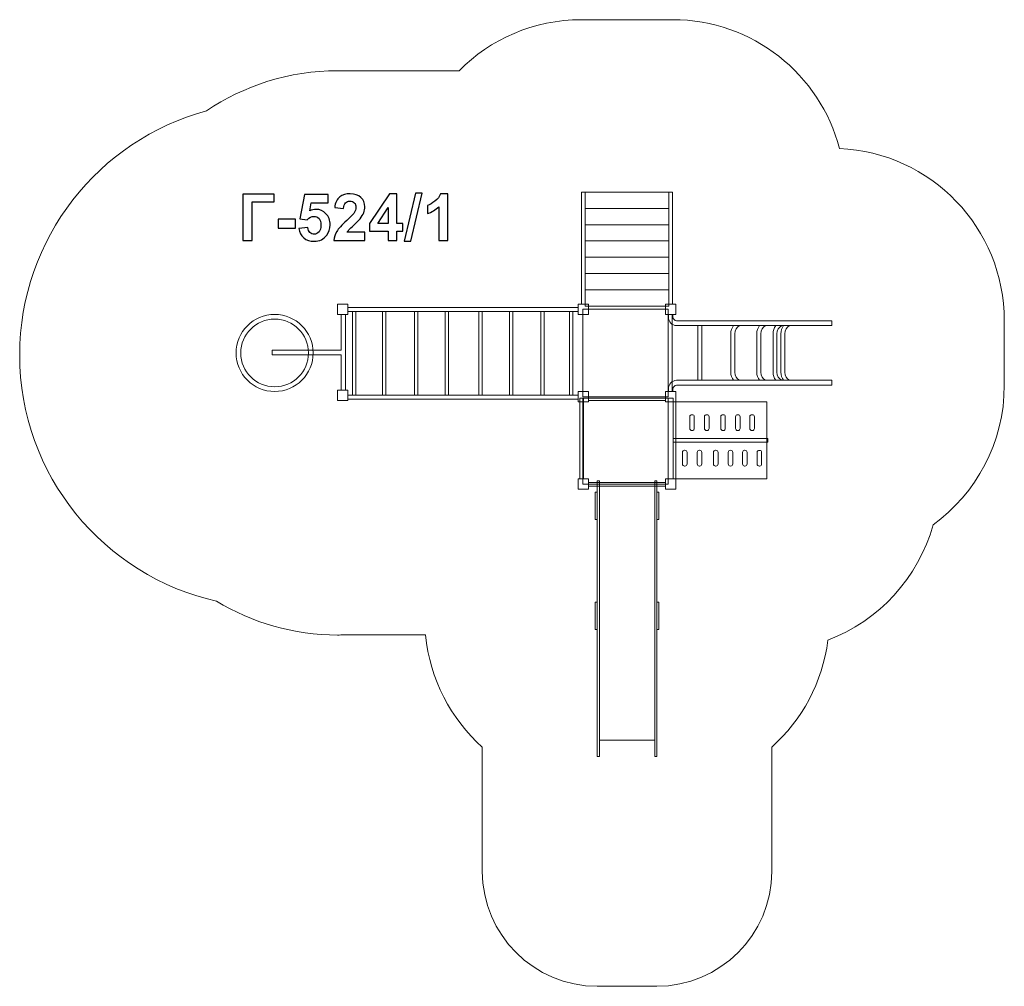
# Model space of a CAD drawing. Units: centimetres. Extents: x -19.58 to -11.02, y 5.61 to 14.02.
import ezdxf

# ---------------------------------------------------------------- set-up
doc = ezdxf.new("R2010")
doc.units = ezdxf.units.CM
doc.header["$MEASUREMENT"] = 0
doc.layers.add('Layer 1', color=7, linetype='Continuous')

msp = doc.modelspace()

# ---------------------------------------------------------------- linework, layer by layer
at = {"layer": 'Layer 1', "color": 254, "lineweight": 9}
for points in [[(-14.69532, 11.54727), (-14.6623, 11.54727), (-14.6623, 12.52217), (-14.69532, 12.52217), (-14.69532, 11.54727)], [(-14.6623, 12.38045), (-13.93532, 12.38045), (-13.93532, 12.52217), (-14.6623, 12.52217), (-14.6623, 12.38045)], [(-13.93532, 11.54727), (-13.9023, 11.54727), (-13.9023, 12.52217), (-13.93532, 12.52217), (-13.93532, 11.54727)], [(-14.6623, 12.23872), (-13.93532, 12.23872), (-13.93532, 12.38044), (-14.6623, 12.38044), (-14.6623, 12.23872)], [(-14.6623, 12.09699), (-13.93532, 12.09699), (-13.93532, 12.23871), (-14.6623, 12.23871), (-14.6623, 12.09699)], [(-14.6623, 11.95526), (-13.93532, 11.95526), (-13.93532, 12.09698), (-14.6623, 12.09698), (-14.6623, 11.95526)], [(-14.6623, 11.81353), (-13.93532, 11.81353), (-13.93532, 11.95525), (-14.6623, 11.95525), (-14.6623, 11.81353)], [(-14.6623, 11.6718), (-13.93532, 11.6718), (-13.93532, 11.81352), (-14.6623, 11.81352), (-14.6623, 11.6718)], [(-14.6623, 11.53007), (-13.93532, 11.53007), (-13.93532, 11.67179), (-14.6623, 11.67179), (-14.6623, 11.53007)], [(-16.81667, 11.45727), (-16.72667, 11.45727), (-16.72667, 11.54727), (-16.81667, 11.54727), (-16.81667, 11.45727)], [(-16.72667, 11.48244), (-14.72381, 11.48244), (-14.72381, 11.51682), (-16.72667, 11.51682), (-16.72667, 11.48244)], [(-16.68634, 10.75615), (-16.65724, 10.75615), (-16.65724, 11.48243), (-16.68634, 11.48243), (-16.68634, 10.75615)], [(-16.42705, 10.75615), (-16.39795, 10.75615), (-16.39795, 11.48243), (-16.42705, 11.48243), (-16.42705, 10.75615)], [(-16.14659, 10.75615), (-16.11749, 10.75615), (-16.11749, 11.48243), (-16.14659, 11.48243), (-16.14659, 10.75615)], [(-15.88134, 10.75615), (-15.85224, 10.75615), (-15.85224, 11.48243), (-15.88134, 11.48243), (-15.88134, 10.75615)], [(-15.58897, 10.75615), (-15.55987, 10.75615), (-15.55987, 11.48243), (-15.58897, 11.48243), (-15.58897, 10.75615)], [(-15.32042, 10.75615), (-15.29132, 10.75615), (-15.29132, 11.48243), (-15.32042, 11.48243), (-15.32042, 10.75615)], [(-15.04922, 10.75615), (-15.02012, 10.75615), (-15.02012, 11.48243), (-15.04922, 11.48243), (-15.04922, 10.75615)], [(-14.79918, 10.75615), (-14.77008, 10.75615), (-14.77008, 11.48243), (-14.79918, 11.48243), (-14.79918, 10.75615)], [(-14.72381, 11.45727), (-14.63381, 11.45727), (-14.63381, 11.54727), (-14.72381, 11.54727), (-14.72381, 11.45727)], [(-14.68344, 10.74228), (-13.93996, 10.74228), (-13.93996, 11.5036), (-14.68344, 11.5036), (-14.68344, 10.74228)], [(-14.63381, 11.50228), (-13.96381, 11.50228), (-13.96381, 11.53006), (-14.63381, 11.53006), (-14.63381, 11.50228)], [(-13.96381, 11.45727), (-13.87381, 11.45727), (-13.87381, 11.54727), (-13.96381, 11.54727), (-13.96381, 11.45727)], [(-13.93996, 10.78727), (-13.90556, 10.78727), (-13.90556, 11.45727), (-13.93996, 11.45727), (-13.93996, 10.78727)], [(-13.6838, 10.88449), (-13.64676, 10.88449), (-13.64676, 11.36005), (-13.6838, 11.36005), (-13.6838, 10.88449)], [(-16.81667, 10.70785), (-16.72667, 10.70785), (-16.72667, 10.79785), (-16.81667, 10.79785), (-16.81667, 10.70785)], [(-16.72667, 10.72177), (-14.72381, 10.72177), (-14.72381, 10.75615), (-16.72667, 10.75615), (-16.72667, 10.72177)], [(-14.72381, 10.69727), (-14.63381, 10.69727), (-14.63381, 10.78727), (-14.72381, 10.78727), (-14.72381, 10.69727)], [(-14.71051, 10.02659), (-14.67881, 10.02659), (-14.67881, 10.72835), (-14.71051, 10.72835), (-14.71051, 10.02659)], [(-14.68344, 9.98224), (-13.93996, 9.98224), (-13.93996, 10.72836), (-14.68344, 10.72836), (-14.68344, 9.98224)], [(-14.63381, 10.70919), (-13.96381, 10.70919), (-13.96381, 10.74227), (-14.63381, 10.74227), (-14.63381, 10.70919)], [(-13.96381, 10.69727), (-13.87381, 10.69727), (-13.87381, 10.78727), (-13.96381, 10.78727), (-13.96381, 10.69727)], [(-13.93995, 10.02659), (-13.89823, 10.02659), (-13.89823, 10.72835), (-13.93995, 10.72835), (-13.93995, 10.02659)], [(-13.89823, 10.34603), (-13.07395, 10.34603), (-13.07395, 10.37747), (-13.89823, 10.37747), (-13.89823, 10.34603)], [(-14.72381, 9.93659), (-14.63381, 9.93659), (-14.63381, 10.02659), (-14.72381, 10.02659), (-14.72381, 9.93659)], [(-13.96381, 9.93659), (-13.87381, 9.93659), (-13.87381, 10.02659), (-13.96381, 10.02659), (-13.96381, 9.93659)], [(-14.63381, 9.96307), (-13.96381, 9.96307), (-13.96381, 9.99613), (-14.63381, 9.99613), (-14.63381, 9.96307)]]:
    msp.add_lwpolyline(points, close=True, dxfattribs=at)
at = {"layer": 'Layer 1', "color": 22, "lineweight": 9}
msp.add_open_spline([(-15.55781, 7.69302), (-15.55781, 7.69302), (-15.55781, 6.61217), (-15.55781, 6.61217), (-15.55781, 6.61217), (-15.55781, 6.06139), (-15.10859, 5.61217), (-14.55781, 5.61217), (-14.55781, 5.61217), (-14.55781, 5.61217), (-14.55781, 5.61217), (-14.55781, 5.61217), (-14.55781, 5.61217), (-14.55781, 5.61217), (-14.03981, 5.61217), (-14.03981, 5.61217), (-14.03981, 5.61217), (-13.48903, 5.61217), (-13.03981, 6.06141), (-13.03981, 6.61217), (-13.03981, 6.61217), (-13.03981, 6.61217), (-13.03981, 7.69302), (-13.03981, 7.69302), (-13.03981, 7.69302), (-12.77683, 7.92841), (-12.59738, 8.25519), (-12.55144, 8.62346), (-12.55144, 8.62346), (-12.10747, 8.79162), (-11.76413, 9.16439), (-11.63653, 9.62669), (-11.63653, 9.62669), (-11.26086, 9.8993), (-11.0165, 10.3418), (-11.0165, 10.84146), (-11.0165, 10.84146), (-11.0165, 11.0299), (-11.0165, 11.21463), (-11.0165, 11.40308), (-11.0165, 11.40308), (-11.0165, 12.20947), (-11.65283, 12.86706), (-12.45073, 12.9015), (-12.45073, 12.9015), (-12.61876, 13.54626), (-13.20493, 14.02217), (-13.9023, 14.02217), (-13.9023, 14.02217), (-14.17024, 14.02217), (-14.42739, 14.02217), (-14.69532, 14.02217), (-14.69532, 14.02217), (-15.11167, 14.02217), (-15.48835, 13.85251), (-15.76012, 13.57859), (-15.76012, 13.57859), (-15.76012, 13.57859), (-16.81667, 13.57859), (-16.81667, 13.57859), (-16.81667, 13.57859), (-17.23967, 13.57859), (-17.63244, 13.44923), (-17.95768, 13.22801), (-17.95768, 13.22801), (-18.89376, 12.9762), (-19.58283, 12.12168), (-19.58283, 11.10607), (-19.58283, 11.10607), (-19.58283, 10.05875), (-18.85009, 9.18269), (-17.86932, 8.96228), (-17.86932, 8.96228), (-17.56234, 8.77591), (-17.20203, 8.66859), (-16.81667, 8.66859), (-16.81667, 8.66859), (-16.79891, 8.66859), (-16.78121, 8.66883), (-16.76357, 8.66928), (-16.76357, 8.66928), (-16.76357, 8.66928), (-16.05119, 8.66928), (-16.05119, 8.66928), (-16.05119, 8.66928), (-16.01493, 8.28232), (-15.83165, 7.93813), (-15.55781, 7.69302)], degree=3, knots=[0, 0, 0, 0, 0.0434783, 0.0434783, 0.0434783, 0.0434783, 0.0869565, 0.0869565, 0.0869565, 0.0869565, 0.1304348, 0.1304348, 0.1304348, 0.1304348, 0.173913, 0.173913, 0.173913, 0.173913, 0.2173913, 0.2173913, 0.2173913, 0.2173913, 0.2608696, 0.2608696, 0.2608696, 0.2608696, 0.3043478, 0.3043478, 0.3043478, 0.3043478, 0.3478261, 0.3478261, 0.3478261, 0.3478261, 0.3913043, 0.3913043, 0.3913043, 0.3913043, 0.4347826, 0.4347826, 0.4347826, 0.4347826, 0.4782609, 0.4782609, 0.4782609, 0.4782609, 0.5217391, 0.5217391, 0.5217391, 0.5217391, 0.5652174, 0.5652174, 0.5652174, 0.5652174, 0.6086957, 0.6086957, 0.6086957, 0.6086957, 0.6521739, 0.6521739, 0.6521739, 0.6521739, 0.6956522, 0.6956522, 0.6956522, 0.6956522, 0.7391304, 0.7391304, 0.7391304, 0.7391304, 0.7826087, 0.7826087, 0.7826087, 0.7826087, 0.826087, 0.826087, 0.826087, 0.826087, 0.8695652, 0.8695652, 0.8695652, 0.8695652, 0.9130435, 0.9130435, 0.9130435, 0.9130435, 1, 1, 1, 1], dxfattribs=at)
at = {"layer": 'Layer 1', "color": 250}
for points, knots in [([(-16.57962, 12.17287), (-16.57962, 12.17287), (-16.57962, 12.10119), (-16.57962, 12.10119), (-16.57962, 12.10119), (-16.57962, 12.10119), (-16.85112, 12.10119), (-16.85112, 12.10119), (-16.85112, 12.10119), (-16.8482, 12.12847), (-16.83936, 12.15425), (-16.82468, 12.17861), (-16.82468, 12.17861), (-16.81001, 12.20298), (-16.78094, 12.23534), (-16.73767, 12.2757), (-16.73767, 12.2757), (-16.70277, 12.30825), (-16.68141, 12.33035), (-16.67351, 12.34192), (-16.67351, 12.34192), (-16.66288, 12.35792), (-16.65752, 12.37372), (-16.65752, 12.38943), (-16.65752, 12.38943), (-16.65752, 12.40674), (-16.66213, 12.42), (-16.67144, 12.42932), (-16.67144, 12.42932), (-16.68066, 12.43863), (-16.69345, 12.44324), (-16.70973, 12.44324), (-16.70973, 12.44324), (-16.72591, 12.44324), (-16.7387, 12.43835), (-16.7483, 12.42857), (-16.7483, 12.42857), (-16.7578, 12.41888), (-16.76325, 12.4027), (-16.76476, 12.38002), (-16.76476, 12.38002), (-16.76476, 12.38002), (-16.84209, 12.38774), (-16.84209, 12.38774), (-16.84209, 12.38774), (-16.83748, 12.43045), (-16.82309, 12.46111), (-16.79881, 12.47974), (-16.79881, 12.47974), (-16.77454, 12.49827), (-16.74425, 12.50759), (-16.70785, 12.50759), (-16.70785, 12.50759), (-16.66796, 12.50759), (-16.63663, 12.49677), (-16.61377, 12.47523), (-16.61377, 12.47523), (-16.59101, 12.45368), (-16.57962, 12.42687), (-16.57962, 12.39479), (-16.57962, 12.39479), (-16.57962, 12.37654), (-16.58292, 12.35923), (-16.58941, 12.34268), (-16.58941, 12.34268), (-16.5959, 12.32621), (-16.60625, 12.309), (-16.62045, 12.29094), (-16.62045, 12.29094), (-16.62976, 12.27889), (-16.64679, 12.26168), (-16.67125, 12.2392), (-16.67125, 12.2392), (-16.6958, 12.21671), (-16.71133, 12.20185), (-16.71782, 12.19442), (-16.71782, 12.19442), (-16.7244, 12.18708), (-16.72967, 12.17984), (-16.73372, 12.17287), (-16.73372, 12.17287), (-16.73372, 12.17287), (-16.57962, 12.17287), (-16.57962, 12.17287)], [0, 0, 0, 0, 0.0454545, 0.0454545, 0.0454545, 0.0454545, 0.0909091, 0.0909091, 0.0909091, 0.0909091, 0.1363636, 0.1363636, 0.1363636, 0.1363636, 0.1818182, 0.1818182, 0.1818182, 0.1818182, 0.2272727, 0.2272727, 0.2272727, 0.2272727, 0.2727273, 0.2727273, 0.2727273, 0.2727273, 0.3181818, 0.3181818, 0.3181818, 0.3181818, 0.3636364, 0.3636364, 0.3636364, 0.3636364, 0.4090909, 0.4090909, 0.4090909, 0.4090909, 0.4545455, 0.4545455, 0.4545455, 0.4545455, 0.5, 0.5, 0.5, 0.5, 0.5454545, 0.5454545, 0.5454545, 0.5454545, 0.5909091, 0.5909091, 0.5909091, 0.5909091, 0.6363636, 0.6363636, 0.6363636, 0.6363636, 0.6818182, 0.6818182, 0.6818182, 0.6818182, 0.7272727, 0.7272727, 0.7272727, 0.7272727, 0.7727273, 0.7727273, 0.7727273, 0.7727273, 0.8181818, 0.8181818, 0.8181818, 0.8181818, 0.8636364, 0.8636364, 0.8636364, 0.8636364, 0.9090909, 0.9090909, 0.9090909, 0.9090909, 1, 1, 1, 1]), ([(-16.37577, 12.10119), (-16.37577, 12.10119), (-16.37577, 12.18247), (-16.37577, 12.18247), (-16.37577, 12.18247), (-16.37577, 12.18247), (-16.54059, 12.18247), (-16.54059, 12.18247), (-16.54059, 12.18247), (-16.54059, 12.18247), (-16.54059, 12.24992), (-16.54059, 12.24992), (-16.54059, 12.24992), (-16.54059, 12.24992), (-16.3658, 12.50702), (-16.3658, 12.50702), (-16.3658, 12.50702), (-16.3658, 12.50702), (-16.3007, 12.50702), (-16.3007, 12.50702), (-16.3007, 12.50702), (-16.3007, 12.50702), (-16.3007, 12.2502), (-16.3007, 12.2502), (-16.3007, 12.2502), (-16.3007, 12.2502), (-16.25046, 12.2502), (-16.25046, 12.2502), (-16.25046, 12.2502), (-16.25046, 12.2502), (-16.25046, 12.18247), (-16.25046, 12.18247), (-16.25046, 12.18247), (-16.25046, 12.18247), (-16.3007, 12.18247), (-16.3007, 12.18247), (-16.3007, 12.18247), (-16.3007, 12.18247), (-16.3007, 12.10119), (-16.3007, 12.10119), (-16.3007, 12.10119), (-16.3007, 12.10119), (-16.37577, 12.10119), (-16.37577, 12.10119)], [0, 0, 0, 0, 0.0833333, 0.0833333, 0.0833333, 0.0833333, 0.1666667, 0.1666667, 0.1666667, 0.1666667, 0.25, 0.25, 0.25, 0.25, 0.3333333, 0.3333333, 0.3333333, 0.3333333, 0.4166667, 0.4166667, 0.4166667, 0.4166667, 0.5, 0.5, 0.5, 0.5, 0.5833333, 0.5833333, 0.5833333, 0.5833333, 0.6666667, 0.6666667, 0.6666667, 0.6666667, 0.75, 0.75, 0.75, 0.75, 0.8333333, 0.8333333, 0.8333333, 0.8333333, 1, 1, 1, 1]), ([(-16.23852, 12.09442), (-16.23852, 12.09442), (-16.13805, 12.5121), (-16.13805, 12.5121), (-16.13805, 12.5121), (-16.13805, 12.5121), (-16.07991, 12.5121), (-16.07991, 12.5121), (-16.07991, 12.5121), (-16.07991, 12.5121), (-16.18095, 12.09442), (-16.18095, 12.09442), (-16.18095, 12.09442), (-16.18095, 12.09442), (-16.23852, 12.09442), (-16.23852, 12.09442)], [0, 0, 0, 0, 0.2, 0.2, 0.2, 0.2, 0.4, 0.4, 0.4, 0.4, 0.6, 0.6, 0.6, 0.6, 1, 1, 1, 1]), ([(-15.85875, 12.10119), (-15.85875, 12.10119), (-15.93607, 12.10119), (-15.93607, 12.10119), (-15.93607, 12.10119), (-15.93607, 12.10119), (-15.93607, 12.39376), (-15.93607, 12.39376), (-15.93607, 12.39376), (-15.9643, 12.36723), (-15.9976, 12.34757), (-16.03598, 12.33487), (-16.03598, 12.33487), (-16.03598, 12.33487), (-16.03598, 12.40542), (-16.03598, 12.40542), (-16.03598, 12.40542), (-16.01575, 12.41201), (-15.99383, 12.42452), (-15.97022, 12.44305), (-15.97022, 12.44305), (-15.94652, 12.46149), (-15.93033, 12.48303), (-15.92149, 12.50759), (-15.92149, 12.50759), (-15.92149, 12.50759), (-15.85875, 12.50759), (-15.85875, 12.50759), (-15.85875, 12.50759), (-15.85875, 12.50759), (-15.85875, 12.10119), (-15.85875, 12.10119)], [0, 0, 0, 0, 0.1111111, 0.1111111, 0.1111111, 0.1111111, 0.2222222, 0.2222222, 0.2222222, 0.2222222, 0.3333333, 0.3333333, 0.3333333, 0.3333333, 0.4444444, 0.4444444, 0.4444444, 0.4444444, 0.5555556, 0.5555556, 0.5555556, 0.5555556, 0.6666667, 0.6666667, 0.6666667, 0.6666667, 0.7777778, 0.7777778, 0.7777778, 0.7777778, 1, 1, 1, 1]), ([(-17.64189, 12.50533), (-17.64189, 12.50533), (-17.36814, 12.50533), (-17.36814, 12.50533), (-17.36814, 12.50533), (-17.36814, 12.50533), (-17.36814, 12.43703), (-17.36814, 12.43703), (-17.36814, 12.43703), (-17.36814, 12.43703), (-17.56005, 12.43703), (-17.56005, 12.43703), (-17.56005, 12.43703), (-17.56005, 12.43703), (-17.56005, 12.10119), (-17.56005, 12.10119), (-17.56005, 12.10119), (-17.56005, 12.10119), (-17.64189, 12.10119), (-17.64189, 12.10119), (-17.64189, 12.10119), (-17.64189, 12.10119), (-17.64189, 12.50533), (-17.64189, 12.50533)], [0, 0, 0, 0, 0.1428571, 0.1428571, 0.1428571, 0.1428571, 0.2857143, 0.2857143, 0.2857143, 0.2857143, 0.4285714, 0.4285714, 0.4285714, 0.4285714, 0.5714286, 0.5714286, 0.5714286, 0.5714286, 0.7142857, 0.7142857, 0.7142857, 0.7142857, 1, 1, 1, 1]), ([(-17.15431, 12.20495), (-17.15431, 12.20495), (-17.07699, 12.21295), (-17.07699, 12.21295), (-17.07699, 12.21295), (-17.07473, 12.19545), (-17.06824, 12.18153), (-17.05742, 12.17127), (-17.05742, 12.17127), (-17.04651, 12.16102), (-17.03399, 12.15594), (-17.01979, 12.15594), (-17.01979, 12.15594), (-17.00361, 12.15594), (-16.98987, 12.16253), (-16.97868, 12.17579), (-16.97868, 12.17579), (-16.96748, 12.18905), (-16.96184, 12.209), (-16.96184, 12.23562), (-16.96184, 12.23562), (-16.96184, 12.26064), (-16.96739, 12.27936), (-16.97859, 12.29188), (-16.97859, 12.29188), (-16.98969, 12.30439), (-17.00417, 12.3106), (-17.02205, 12.3106), (-17.02205, 12.3106), (-17.04434, 12.3106), (-17.06438, 12.30081), (-17.08207, 12.28125), (-17.08207, 12.28125), (-17.08207, 12.28125), (-17.14472, 12.29028), (-17.14472, 12.29028), (-17.14472, 12.29028), (-17.14472, 12.29028), (-17.10521, 12.50025), (-17.10521, 12.50025), (-17.10521, 12.50025), (-17.10521, 12.50025), (-16.90032, 12.50025), (-16.90032, 12.50025), (-16.90032, 12.50025), (-16.90032, 12.50025), (-16.90032, 12.428), (-16.90032, 12.428), (-16.90032, 12.428), (-16.90032, 12.428), (-17.04641, 12.428), (-17.04641, 12.428), (-17.04641, 12.428), (-17.04641, 12.428), (-17.05864, 12.35923), (-17.05864, 12.35923), (-17.05864, 12.35923), (-17.04143, 12.36779), (-17.02374, 12.37212), (-17.00568, 12.37212), (-17.00568, 12.37212), (-16.97125, 12.37212), (-16.94209, 12.35961), (-16.91819, 12.33449), (-16.91819, 12.33449), (-16.8942, 12.30947), (-16.88225, 12.27692), (-16.88225, 12.23684), (-16.88225, 12.23684), (-16.88225, 12.20345), (-16.89194, 12.17372), (-16.91123, 12.14747), (-16.91123, 12.14747), (-16.93757, 12.11173), (-16.97407, 12.09385), (-17.02073, 12.09385), (-17.02073, 12.09385), (-17.05808, 12.09385), (-17.08856, 12.10392), (-17.11208, 12.12396), (-17.11208, 12.12396), (-17.13569, 12.14409), (-17.14971, 12.17099), (-17.15431, 12.20495)], [0, 0, 0, 0, 0.0454545, 0.0454545, 0.0454545, 0.0454545, 0.0909091, 0.0909091, 0.0909091, 0.0909091, 0.1363636, 0.1363636, 0.1363636, 0.1363636, 0.1818182, 0.1818182, 0.1818182, 0.1818182, 0.2272727, 0.2272727, 0.2272727, 0.2272727, 0.2727273, 0.2727273, 0.2727273, 0.2727273, 0.3181818, 0.3181818, 0.3181818, 0.3181818, 0.3636364, 0.3636364, 0.3636364, 0.3636364, 0.4090909, 0.4090909, 0.4090909, 0.4090909, 0.4545455, 0.4545455, 0.4545455, 0.4545455, 0.5, 0.5, 0.5, 0.5, 0.5454545, 0.5454545, 0.5454545, 0.5454545, 0.5909091, 0.5909091, 0.5909091, 0.5909091, 0.6363636, 0.6363636, 0.6363636, 0.6363636, 0.6818182, 0.6818182, 0.6818182, 0.6818182, 0.7272727, 0.7272727, 0.7272727, 0.7272727, 0.7727273, 0.7727273, 0.7727273, 0.7727273, 0.8181818, 0.8181818, 0.8181818, 0.8181818, 0.8636364, 0.8636364, 0.8636364, 0.8636364, 0.9090909, 0.9090909, 0.9090909, 0.9090909, 1, 1, 1, 1]), ([(-16.37577, 12.2502), (-16.37577, 12.2502), (-16.37577, 12.38821), (-16.37577, 12.38821), (-16.37577, 12.38821), (-16.37577, 12.38821), (-16.46815, 12.2502), (-16.46815, 12.2502), (-16.46815, 12.2502), (-16.46815, 12.2502), (-16.37577, 12.2502), (-16.37577, 12.2502)], [0, 0, 0, 0, 0.25, 0.25, 0.25, 0.25, 0.5, 0.5, 0.5, 0.5, 1, 1, 1, 1]), ([(-17.3355, 12.209), (-17.3355, 12.209), (-17.3355, 12.28633), (-17.3355, 12.28633), (-17.3355, 12.28633), (-17.3355, 12.28633), (-17.1831, 12.28633), (-17.1831, 12.28633), (-17.1831, 12.28633), (-17.1831, 12.28633), (-17.1831, 12.209), (-17.1831, 12.209), (-17.1831, 12.209), (-17.1831, 12.209), (-17.3355, 12.209), (-17.3355, 12.209)], [0, 0, 0, 0, 0.2, 0.2, 0.2, 0.2, 0.4, 0.4, 0.4, 0.4, 0.6, 0.6, 0.6, 0.6, 1, 1, 1, 1])]:
    msp.add_open_spline(points, degree=3, knots=knots, dxfattribs=at)
at = {"layer": 'Layer 1', "color": 254, "lineweight": 9}
for points, knots in [([(-17.36495, 11.45797), (-17.17974, 11.45797), (-17.02959, 11.30782), (-17.02959, 11.12261), (-17.02959, 11.12261), (-17.02959, 10.9374), (-17.17974, 10.78725), (-17.36495, 10.78725), (-17.36495, 10.78725), (-17.55016, 10.78725), (-17.70031, 10.9374), (-17.70031, 11.12261), (-17.70031, 11.12261), (-17.70031, 11.30782), (-17.55016, 11.45797), (-17.36495, 11.45797)], [0, 0, 0, 0, 0.2, 0.2, 0.2, 0.2, 0.4, 0.4, 0.4, 0.4, 0.6, 0.6, 0.6, 0.6, 1, 1, 1, 1]), ([(-17.36495, 11.41697), (-17.20238, 11.41697), (-17.07059, 11.28518), (-17.07059, 11.12261), (-17.07059, 11.12261), (-17.07059, 10.96004), (-17.20238, 10.82825), (-17.36495, 10.82825), (-17.36495, 10.82825), (-17.52752, 10.82825), (-17.65931, 10.96004), (-17.65931, 11.12261), (-17.65931, 11.12261), (-17.65931, 11.28518), (-17.52752, 11.41697), (-17.36495, 11.41697)], [0, 0, 0, 0, 0.2, 0.2, 0.2, 0.2, 0.4, 0.4, 0.4, 0.4, 0.6, 0.6, 0.6, 0.6, 1, 1, 1, 1]), ([(-17.38547, 11.14708), (-17.38547, 11.14708), (-16.78486, 11.14708), (-16.78486, 11.14708), (-16.78486, 11.14708), (-16.78486, 11.14708), (-16.78486, 11.45727), (-16.78486, 11.45727), (-16.78486, 11.45727), (-16.78486, 11.45727), (-16.74782, 11.45727), (-16.74782, 11.45727), (-16.74782, 11.45727), (-16.74782, 11.45727), (-16.74782, 10.79785), (-16.74782, 10.79785), (-16.74782, 10.79785), (-16.74782, 10.79785), (-16.78486, 10.79785), (-16.78486, 10.79785), (-16.78486, 10.79785), (-16.78486, 10.79785), (-16.78486, 11.10607), (-16.78486, 11.10607), (-16.78486, 11.10607), (-16.78486, 11.10607), (-17.38547, 11.10607), (-17.38547, 11.10607), (-17.38547, 11.10607), (-17.38547, 11.10607), (-17.38547, 11.14708), (-17.38547, 11.14708)], [0, 0, 0, 0, 0.1111111, 0.1111111, 0.1111111, 0.1111111, 0.2222222, 0.2222222, 0.2222222, 0.2222222, 0.3333333, 0.3333333, 0.3333333, 0.3333333, 0.4444444, 0.4444444, 0.4444444, 0.4444444, 0.5555556, 0.5555556, 0.5555556, 0.5555556, 0.6666667, 0.6666667, 0.6666667, 0.6666667, 0.7777778, 0.7777778, 0.7777778, 0.7777778, 1, 1, 1, 1]), ([(-12.5165, 11.36005), (-12.5165, 11.36005), (-13.86881, 11.36005), (-13.86881, 11.36005), (-13.86881, 11.36005), (-13.90727, 11.36005), (-13.93866, 11.39407), (-13.93866, 11.43576), (-13.93866, 11.43576), (-13.93866, 11.43576), (-13.93866, 11.45727), (-13.93866, 11.45727), (-13.93866, 11.45727), (-13.93866, 11.45727), (-13.89896, 11.45727), (-13.89896, 11.45727), (-13.89896, 11.45727), (-13.89896, 11.45727), (-13.89896, 11.43576), (-13.89896, 11.43576), (-13.89896, 11.43576), (-13.89896, 11.41783), (-13.88535, 11.40308), (-13.86881, 11.40308), (-13.86881, 11.40308), (-13.86881, 11.40308), (-12.5165, 11.40308), (-12.5165, 11.40308), (-12.5165, 11.40308), (-12.5165, 11.40308), (-12.5165, 11.36005), (-12.5165, 11.36005)], [0, 0, 0, 0, 0.1111111, 0.1111111, 0.1111111, 0.1111111, 0.2222222, 0.2222222, 0.2222222, 0.2222222, 0.3333333, 0.3333333, 0.3333333, 0.3333333, 0.4444444, 0.4444444, 0.4444444, 0.4444444, 0.5555556, 0.5555556, 0.5555556, 0.5555556, 0.6666667, 0.6666667, 0.6666667, 0.6666667, 0.7777778, 0.7777778, 0.7777778, 0.7777778, 1, 1, 1, 1]), ([(-13.37252, 10.88449), (-13.38727, 10.90374), (-13.3961, 10.92804), (-13.3961, 10.95436), (-13.3961, 10.95436), (-13.3961, 10.95436), (-13.3961, 11.29018), (-13.3961, 11.29018), (-13.3961, 11.29018), (-13.3961, 11.3165), (-13.38727, 11.3408), (-13.37252, 11.36005), (-13.37252, 11.36005), (-13.37252, 11.36005), (-13.3203, 11.36005), (-13.3203, 11.36005), (-13.3203, 11.36005), (-13.34515, 11.34726), (-13.36233, 11.3207), (-13.36233, 11.29018), (-13.36233, 11.29018), (-13.36233, 11.29018), (-13.36233, 10.95436), (-13.36233, 10.95436), (-13.36233, 10.95436), (-13.36233, 10.92384), (-13.34515, 10.89728), (-13.3203, 10.88449), (-13.3203, 10.88449), (-13.3203, 10.88449), (-13.37252, 10.88449), (-13.37252, 10.88449)], [0, 0, 0, 0, 0.1111111, 0.1111111, 0.1111111, 0.1111111, 0.2222222, 0.2222222, 0.2222222, 0.2222222, 0.3333333, 0.3333333, 0.3333333, 0.3333333, 0.4444444, 0.4444444, 0.4444444, 0.4444444, 0.5555556, 0.5555556, 0.5555556, 0.5555556, 0.6666667, 0.6666667, 0.6666667, 0.6666667, 0.7777778, 0.7777778, 0.7777778, 0.7777778, 1, 1, 1, 1]), ([(-13.1463, 10.88449), (-13.16105, 10.90374), (-13.16988, 10.92804), (-13.16988, 10.95436), (-13.16988, 10.95436), (-13.16988, 10.95436), (-13.16988, 11.29018), (-13.16988, 11.29018), (-13.16988, 11.29018), (-13.16988, 11.3165), (-13.16105, 11.3408), (-13.1463, 11.36005), (-13.1463, 11.36005), (-13.1463, 11.36005), (-13.09408, 11.36005), (-13.09408, 11.36005), (-13.09408, 11.36005), (-13.11893, 11.34726), (-13.13611, 11.3207), (-13.13611, 11.29018), (-13.13611, 11.29018), (-13.13611, 11.29018), (-13.13611, 10.95436), (-13.13611, 10.95436), (-13.13611, 10.95436), (-13.13611, 10.92384), (-13.11893, 10.89728), (-13.09408, 10.88449), (-13.09408, 10.88449), (-13.09408, 10.88449), (-13.1463, 10.88449), (-13.1463, 10.88449)], [0, 0, 0, 0, 0.1111111, 0.1111111, 0.1111111, 0.1111111, 0.2222222, 0.2222222, 0.2222222, 0.2222222, 0.3333333, 0.3333333, 0.3333333, 0.3333333, 0.4444444, 0.4444444, 0.4444444, 0.4444444, 0.5555556, 0.5555556, 0.5555556, 0.5555556, 0.6666667, 0.6666667, 0.6666667, 0.6666667, 0.7777778, 0.7777778, 0.7777778, 0.7777778, 1, 1, 1, 1]), ([(-13.00474, 10.88449), (-13.01949, 10.90374), (-13.02832, 10.92804), (-13.02832, 10.95436), (-13.02832, 10.95436), (-13.02832, 10.95436), (-13.02832, 11.29018), (-13.02832, 11.29018), (-13.02832, 11.29018), (-13.02832, 11.3165), (-13.01949, 11.3408), (-13.00474, 11.36005), (-13.00474, 11.36005), (-13.00474, 11.36005), (-12.95252, 11.36005), (-12.95252, 11.36005), (-12.95252, 11.36005), (-12.97737, 11.34726), (-12.99455, 11.3207), (-12.99455, 11.29018), (-12.99455, 11.29018), (-12.99455, 11.29018), (-12.99455, 10.95436), (-12.99455, 10.95436), (-12.99455, 10.95436), (-12.99455, 10.92384), (-12.97737, 10.89728), (-12.95252, 10.88449), (-12.95252, 10.88449), (-12.95252, 10.88449), (-13.00474, 10.88449), (-13.00474, 10.88449)], [0, 0, 0, 0, 0.1111111, 0.1111111, 0.1111111, 0.1111111, 0.2222222, 0.2222222, 0.2222222, 0.2222222, 0.3333333, 0.3333333, 0.3333333, 0.3333333, 0.4444444, 0.4444444, 0.4444444, 0.4444444, 0.5555556, 0.5555556, 0.5555556, 0.5555556, 0.6666667, 0.6666667, 0.6666667, 0.6666667, 0.7777778, 0.7777778, 0.7777778, 0.7777778, 1, 1, 1, 1]), ([(-12.93728, 10.88449), (-12.95203, 10.90374), (-12.96086, 10.92804), (-12.96086, 10.95436), (-12.96086, 10.95436), (-12.96086, 10.95436), (-12.96086, 11.29018), (-12.96086, 11.29018), (-12.96086, 11.29018), (-12.96086, 11.3165), (-12.95203, 11.3408), (-12.93728, 11.36005), (-12.93728, 11.36005), (-12.93728, 11.36005), (-12.88506, 11.36005), (-12.88506, 11.36005), (-12.88506, 11.36005), (-12.90991, 11.34726), (-12.92709, 11.3207), (-12.92709, 11.29018), (-12.92709, 11.29018), (-12.92709, 11.29018), (-12.92709, 10.95436), (-12.92709, 10.95436), (-12.92709, 10.95436), (-12.92709, 10.92384), (-12.90991, 10.89728), (-12.88506, 10.88449), (-12.88506, 10.88449), (-12.88506, 10.88449), (-12.93728, 10.88449), (-12.93728, 10.88449)], [0, 0, 0, 0, 0.1111111, 0.1111111, 0.1111111, 0.1111111, 0.2222222, 0.2222222, 0.2222222, 0.2222222, 0.3333333, 0.3333333, 0.3333333, 0.3333333, 0.4444444, 0.4444444, 0.4444444, 0.4444444, 0.5555556, 0.5555556, 0.5555556, 0.5555556, 0.6666667, 0.6666667, 0.6666667, 0.6666667, 0.7777778, 0.7777778, 0.7777778, 0.7777778, 1, 1, 1, 1]), ([(-12.5165, 10.88449), (-12.5165, 10.88449), (-13.86881, 10.88449), (-13.86881, 10.88449), (-13.86881, 10.88449), (-13.90727, 10.88449), (-13.93866, 10.85047), (-13.93866, 10.80878), (-13.93866, 10.80878), (-13.93866, 10.80878), (-13.93866, 10.78727), (-13.93866, 10.78727), (-13.93866, 10.78727), (-13.93866, 10.78727), (-13.89896, 10.78727), (-13.89896, 10.78727), (-13.89896, 10.78727), (-13.89896, 10.78727), (-13.89896, 10.80878), (-13.89896, 10.80878), (-13.89896, 10.80878), (-13.89896, 10.82671), (-13.88535, 10.84146), (-13.86881, 10.84146), (-13.86881, 10.84146), (-13.86881, 10.84146), (-12.5165, 10.84146), (-12.5165, 10.84146), (-12.5165, 10.84146), (-12.5165, 10.84146), (-12.5165, 10.88449), (-12.5165, 10.88449)], [0, 0, 0, 0, 0.1111111, 0.1111111, 0.1111111, 0.1111111, 0.2222222, 0.2222222, 0.2222222, 0.2222222, 0.3333333, 0.3333333, 0.3333333, 0.3333333, 0.4444444, 0.4444444, 0.4444444, 0.4444444, 0.5555556, 0.5555556, 0.5555556, 0.5555556, 0.6666667, 0.6666667, 0.6666667, 0.6666667, 0.7777778, 0.7777778, 0.7777778, 0.7777778, 1, 1, 1, 1]), ([(-13.87381, 10.69727), (-13.87381, 10.69727), (-13.08258, 10.69727), (-13.08258, 10.69727), (-13.08258, 10.69727), (-13.08258, 10.69727), (-13.08258, 10.02659), (-13.08258, 10.02659), (-13.08258, 10.02659), (-13.08258, 10.02659), (-13.87381, 10.02659), (-13.87381, 10.02659), (-13.87381, 10.02659), (-13.87381, 10.02659), (-13.87381, 10.69727), (-13.87381, 10.69727)], [0, 0, 0, 0, 0.2, 0.2, 0.2, 0.2, 0.4, 0.4, 0.4, 0.4, 0.6, 0.6, 0.6, 0.6, 1, 1, 1, 1]), ([(-13.73478, 10.58548), (-13.73478, 10.58548), (-13.73213, 10.58548), (-13.73213, 10.58548), (-13.73213, 10.58548), (-13.72194, 10.58548), (-13.71361, 10.57715), (-13.71361, 10.56696), (-13.71361, 10.56696), (-13.71361, 10.56696), (-13.71361, 10.46642), (-13.71361, 10.46642), (-13.71361, 10.46642), (-13.71361, 10.45623), (-13.72194, 10.4479), (-13.73213, 10.4479), (-13.73213, 10.4479), (-13.73213, 10.4479), (-13.73478, 10.4479), (-13.73478, 10.4479), (-13.73478, 10.4479), (-13.74497, 10.4479), (-13.7533, 10.45623), (-13.7533, 10.46642), (-13.7533, 10.46642), (-13.7533, 10.46642), (-13.7533, 10.56696), (-13.7533, 10.56696), (-13.7533, 10.56696), (-13.7533, 10.57715), (-13.74497, 10.58548), (-13.73478, 10.58548)], [0, 0, 0, 0, 0.1111111, 0.1111111, 0.1111111, 0.1111111, 0.2222222, 0.2222222, 0.2222222, 0.2222222, 0.3333333, 0.3333333, 0.3333333, 0.3333333, 0.4444444, 0.4444444, 0.4444444, 0.4444444, 0.5555556, 0.5555556, 0.5555556, 0.5555556, 0.6666667, 0.6666667, 0.6666667, 0.6666667, 0.7777778, 0.7777778, 0.7777778, 0.7777778, 1, 1, 1, 1]), ([(-13.60646, 10.58548), (-13.60646, 10.58548), (-13.60381, 10.58548), (-13.60381, 10.58548), (-13.60381, 10.58548), (-13.59362, 10.58548), (-13.58529, 10.57715), (-13.58529, 10.56696), (-13.58529, 10.56696), (-13.58529, 10.56696), (-13.58529, 10.46642), (-13.58529, 10.46642), (-13.58529, 10.46642), (-13.58529, 10.45623), (-13.59362, 10.4479), (-13.60381, 10.4479), (-13.60381, 10.4479), (-13.60381, 10.4479), (-13.60646, 10.4479), (-13.60646, 10.4479), (-13.60646, 10.4479), (-13.61665, 10.4479), (-13.62498, 10.45623), (-13.62498, 10.46642), (-13.62498, 10.46642), (-13.62498, 10.46642), (-13.62498, 10.56696), (-13.62498, 10.56696), (-13.62498, 10.56696), (-13.62498, 10.57715), (-13.61665, 10.58548), (-13.60646, 10.58548)], [0, 0, 0, 0, 0.1111111, 0.1111111, 0.1111111, 0.1111111, 0.2222222, 0.2222222, 0.2222222, 0.2222222, 0.3333333, 0.3333333, 0.3333333, 0.3333333, 0.4444444, 0.4444444, 0.4444444, 0.4444444, 0.5555556, 0.5555556, 0.5555556, 0.5555556, 0.6666667, 0.6666667, 0.6666667, 0.6666667, 0.7777778, 0.7777778, 0.7777778, 0.7777778, 1, 1, 1, 1]), ([(-13.46491, 10.58548), (-13.46491, 10.58548), (-13.46226, 10.58548), (-13.46226, 10.58548), (-13.46226, 10.58548), (-13.45207, 10.58548), (-13.44374, 10.57715), (-13.44374, 10.56696), (-13.44374, 10.56696), (-13.44374, 10.56696), (-13.44374, 10.46642), (-13.44374, 10.46642), (-13.44374, 10.46642), (-13.44374, 10.45623), (-13.45207, 10.4479), (-13.46226, 10.4479), (-13.46226, 10.4479), (-13.46226, 10.4479), (-13.46491, 10.4479), (-13.46491, 10.4479), (-13.46491, 10.4479), (-13.4751, 10.4479), (-13.48343, 10.45623), (-13.48343, 10.46642), (-13.48343, 10.46642), (-13.48343, 10.46642), (-13.48343, 10.56696), (-13.48343, 10.56696), (-13.48343, 10.56696), (-13.48343, 10.57715), (-13.4751, 10.58548), (-13.46491, 10.58548)], [0, 0, 0, 0, 0.1111111, 0.1111111, 0.1111111, 0.1111111, 0.2222222, 0.2222222, 0.2222222, 0.2222222, 0.3333333, 0.3333333, 0.3333333, 0.3333333, 0.4444444, 0.4444444, 0.4444444, 0.4444444, 0.5555556, 0.5555556, 0.5555556, 0.5555556, 0.6666667, 0.6666667, 0.6666667, 0.6666667, 0.7777778, 0.7777778, 0.7777778, 0.7777778, 1, 1, 1, 1]), ([(-13.33659, 10.58548), (-13.33659, 10.58548), (-13.33394, 10.58548), (-13.33394, 10.58548), (-13.33394, 10.58548), (-13.32375, 10.58548), (-13.31542, 10.57715), (-13.31542, 10.56696), (-13.31542, 10.56696), (-13.31542, 10.56696), (-13.31542, 10.46642), (-13.31542, 10.46642), (-13.31542, 10.46642), (-13.31542, 10.45623), (-13.32375, 10.4479), (-13.33394, 10.4479), (-13.33394, 10.4479), (-13.33394, 10.4479), (-13.33659, 10.4479), (-13.33659, 10.4479), (-13.33659, 10.4479), (-13.34678, 10.4479), (-13.35511, 10.45623), (-13.35511, 10.46642), (-13.35511, 10.46642), (-13.35511, 10.46642), (-13.35511, 10.56696), (-13.35511, 10.56696), (-13.35511, 10.56696), (-13.35511, 10.57715), (-13.34678, 10.58548), (-13.33659, 10.58548)], [0, 0, 0, 0, 0.1111111, 0.1111111, 0.1111111, 0.1111111, 0.2222222, 0.2222222, 0.2222222, 0.2222222, 0.3333333, 0.3333333, 0.3333333, 0.3333333, 0.4444444, 0.4444444, 0.4444444, 0.4444444, 0.5555556, 0.5555556, 0.5555556, 0.5555556, 0.6666667, 0.6666667, 0.6666667, 0.6666667, 0.7777778, 0.7777778, 0.7777778, 0.7777778, 1, 1, 1, 1]), ([(-13.21222, 10.58548), (-13.21222, 10.58548), (-13.20957, 10.58548), (-13.20957, 10.58548), (-13.20957, 10.58548), (-13.19938, 10.58548), (-13.19105, 10.57715), (-13.19105, 10.56696), (-13.19105, 10.56696), (-13.19105, 10.56696), (-13.19105, 10.46642), (-13.19105, 10.46642), (-13.19105, 10.46642), (-13.19105, 10.45623), (-13.19938, 10.4479), (-13.20957, 10.4479), (-13.20957, 10.4479), (-13.20957, 10.4479), (-13.21222, 10.4479), (-13.21222, 10.4479), (-13.21222, 10.4479), (-13.22241, 10.4479), (-13.23074, 10.45623), (-13.23074, 10.46642), (-13.23074, 10.46642), (-13.23074, 10.46642), (-13.23074, 10.56696), (-13.23074, 10.56696), (-13.23074, 10.56696), (-13.23074, 10.57715), (-13.22241, 10.58548), (-13.21222, 10.58548)], [0, 0, 0, 0, 0.1111111, 0.1111111, 0.1111111, 0.1111111, 0.2222222, 0.2222222, 0.2222222, 0.2222222, 0.3333333, 0.3333333, 0.3333333, 0.3333333, 0.4444444, 0.4444444, 0.4444444, 0.4444444, 0.5555556, 0.5555556, 0.5555556, 0.5555556, 0.6666667, 0.6666667, 0.6666667, 0.6666667, 0.7777778, 0.7777778, 0.7777778, 0.7777778, 1, 1, 1, 1]), ([(-13.79828, 10.27592), (-13.79828, 10.27592), (-13.79563, 10.27592), (-13.79563, 10.27592), (-13.79563, 10.27592), (-13.78544, 10.27592), (-13.77711, 10.26759), (-13.77711, 10.2574), (-13.77711, 10.2574), (-13.77711, 10.2574), (-13.77711, 10.15686), (-13.77711, 10.15686), (-13.77711, 10.15686), (-13.77711, 10.14667), (-13.78544, 10.13834), (-13.79563, 10.13834), (-13.79563, 10.13834), (-13.79563, 10.13834), (-13.79828, 10.13834), (-13.79828, 10.13834), (-13.79828, 10.13834), (-13.80847, 10.13834), (-13.8168, 10.14667), (-13.8168, 10.15686), (-13.8168, 10.15686), (-13.8168, 10.15686), (-13.8168, 10.2574), (-13.8168, 10.2574), (-13.8168, 10.2574), (-13.8168, 10.26759), (-13.80847, 10.27592), (-13.79828, 10.27592)], [0, 0, 0, 0, 0.1111111, 0.1111111, 0.1111111, 0.1111111, 0.2222222, 0.2222222, 0.2222222, 0.2222222, 0.3333333, 0.3333333, 0.3333333, 0.3333333, 0.4444444, 0.4444444, 0.4444444, 0.4444444, 0.5555556, 0.5555556, 0.5555556, 0.5555556, 0.6666667, 0.6666667, 0.6666667, 0.6666667, 0.7777778, 0.7777778, 0.7777778, 0.7777778, 1, 1, 1, 1]), ([(-13.66996, 10.27592), (-13.66996, 10.27592), (-13.66731, 10.27592), (-13.66731, 10.27592), (-13.66731, 10.27592), (-13.65712, 10.27592), (-13.64879, 10.26759), (-13.64879, 10.2574), (-13.64879, 10.2574), (-13.64879, 10.2574), (-13.64879, 10.15686), (-13.64879, 10.15686), (-13.64879, 10.15686), (-13.64879, 10.14667), (-13.65712, 10.13834), (-13.66731, 10.13834), (-13.66731, 10.13834), (-13.66731, 10.13834), (-13.66996, 10.13834), (-13.66996, 10.13834), (-13.66996, 10.13834), (-13.68015, 10.13834), (-13.68848, 10.14667), (-13.68848, 10.15686), (-13.68848, 10.15686), (-13.68848, 10.15686), (-13.68848, 10.2574), (-13.68848, 10.2574), (-13.68848, 10.2574), (-13.68848, 10.26759), (-13.68015, 10.27592), (-13.66996, 10.27592)], [0, 0, 0, 0, 0.1111111, 0.1111111, 0.1111111, 0.1111111, 0.2222222, 0.2222222, 0.2222222, 0.2222222, 0.3333333, 0.3333333, 0.3333333, 0.3333333, 0.4444444, 0.4444444, 0.4444444, 0.4444444, 0.5555556, 0.5555556, 0.5555556, 0.5555556, 0.6666667, 0.6666667, 0.6666667, 0.6666667, 0.7777778, 0.7777778, 0.7777778, 0.7777778, 1, 1, 1, 1]), ([(-13.52841, 10.27592), (-13.52841, 10.27592), (-13.52576, 10.27592), (-13.52576, 10.27592), (-13.52576, 10.27592), (-13.51557, 10.27592), (-13.50724, 10.26759), (-13.50724, 10.2574), (-13.50724, 10.2574), (-13.50724, 10.2574), (-13.50724, 10.15686), (-13.50724, 10.15686), (-13.50724, 10.15686), (-13.50724, 10.14667), (-13.51557, 10.13834), (-13.52576, 10.13834), (-13.52576, 10.13834), (-13.52576, 10.13834), (-13.52841, 10.13834), (-13.52841, 10.13834), (-13.52841, 10.13834), (-13.5386, 10.13834), (-13.54693, 10.14667), (-13.54693, 10.15686), (-13.54693, 10.15686), (-13.54693, 10.15686), (-13.54693, 10.2574), (-13.54693, 10.2574), (-13.54693, 10.2574), (-13.54693, 10.26759), (-13.5386, 10.27592), (-13.52841, 10.27592)], [0, 0, 0, 0, 0.1111111, 0.1111111, 0.1111111, 0.1111111, 0.2222222, 0.2222222, 0.2222222, 0.2222222, 0.3333333, 0.3333333, 0.3333333, 0.3333333, 0.4444444, 0.4444444, 0.4444444, 0.4444444, 0.5555556, 0.5555556, 0.5555556, 0.5555556, 0.6666667, 0.6666667, 0.6666667, 0.6666667, 0.7777778, 0.7777778, 0.7777778, 0.7777778, 1, 1, 1, 1]), ([(-13.40009, 10.27592), (-13.40009, 10.27592), (-13.39744, 10.27592), (-13.39744, 10.27592), (-13.39744, 10.27592), (-13.38725, 10.27592), (-13.37892, 10.26759), (-13.37892, 10.2574), (-13.37892, 10.2574), (-13.37892, 10.2574), (-13.37892, 10.15686), (-13.37892, 10.15686), (-13.37892, 10.15686), (-13.37892, 10.14667), (-13.38725, 10.13834), (-13.39744, 10.13834), (-13.39744, 10.13834), (-13.39744, 10.13834), (-13.40009, 10.13834), (-13.40009, 10.13834), (-13.40009, 10.13834), (-13.41028, 10.13834), (-13.41861, 10.14667), (-13.41861, 10.15686), (-13.41861, 10.15686), (-13.41861, 10.15686), (-13.41861, 10.2574), (-13.41861, 10.2574), (-13.41861, 10.2574), (-13.41861, 10.26759), (-13.41028, 10.27592), (-13.40009, 10.27592)], [0, 0, 0, 0, 0.1111111, 0.1111111, 0.1111111, 0.1111111, 0.2222222, 0.2222222, 0.2222222, 0.2222222, 0.3333333, 0.3333333, 0.3333333, 0.3333333, 0.4444444, 0.4444444, 0.4444444, 0.4444444, 0.5555556, 0.5555556, 0.5555556, 0.5555556, 0.6666667, 0.6666667, 0.6666667, 0.6666667, 0.7777778, 0.7777778, 0.7777778, 0.7777778, 1, 1, 1, 1]), ([(-13.27572, 10.27592), (-13.27572, 10.27592), (-13.27307, 10.27592), (-13.27307, 10.27592), (-13.27307, 10.27592), (-13.26288, 10.27592), (-13.25455, 10.26759), (-13.25455, 10.2574), (-13.25455, 10.2574), (-13.25455, 10.2574), (-13.25455, 10.15686), (-13.25455, 10.15686), (-13.25455, 10.15686), (-13.25455, 10.14667), (-13.26288, 10.13834), (-13.27307, 10.13834), (-13.27307, 10.13834), (-13.27307, 10.13834), (-13.27572, 10.13834), (-13.27572, 10.13834), (-13.27572, 10.13834), (-13.28591, 10.13834), (-13.29424, 10.14667), (-13.29424, 10.15686), (-13.29424, 10.15686), (-13.29424, 10.15686), (-13.29424, 10.2574), (-13.29424, 10.2574), (-13.29424, 10.2574), (-13.29424, 10.26759), (-13.28591, 10.27592), (-13.27572, 10.27592)], [0, 0, 0, 0, 0.1111111, 0.1111111, 0.1111111, 0.1111111, 0.2222222, 0.2222222, 0.2222222, 0.2222222, 0.3333333, 0.3333333, 0.3333333, 0.3333333, 0.4444444, 0.4444444, 0.4444444, 0.4444444, 0.5555556, 0.5555556, 0.5555556, 0.5555556, 0.6666667, 0.6666667, 0.6666667, 0.6666667, 0.7777778, 0.7777778, 0.7777778, 0.7777778, 1, 1, 1, 1]), ([(-13.14873, 10.27525), (-13.14873, 10.27525), (-13.14608, 10.27525), (-13.14608, 10.27525), (-13.14608, 10.27525), (-13.13589, 10.27525), (-13.12756, 10.26692), (-13.12756, 10.25673), (-13.12756, 10.25673), (-13.12756, 10.25673), (-13.12756, 10.15619), (-13.12756, 10.15619), (-13.12756, 10.15619), (-13.12756, 10.146), (-13.13589, 10.13767), (-13.14608, 10.13767), (-13.14608, 10.13767), (-13.14608, 10.13767), (-13.14873, 10.13767), (-13.14873, 10.13767), (-13.14873, 10.13767), (-13.15892, 10.13767), (-13.16725, 10.146), (-13.16725, 10.15619), (-13.16725, 10.15619), (-13.16725, 10.15619), (-13.16725, 10.25673), (-13.16725, 10.25673), (-13.16725, 10.25673), (-13.16725, 10.26692), (-13.15892, 10.27525), (-13.14873, 10.27525)], [0, 0, 0, 0, 0.1111111, 0.1111111, 0.1111111, 0.1111111, 0.2222222, 0.2222222, 0.2222222, 0.2222222, 0.3333333, 0.3333333, 0.3333333, 0.3333333, 0.4444444, 0.4444444, 0.4444444, 0.4444444, 0.5555556, 0.5555556, 0.5555556, 0.5555556, 0.6666667, 0.6666667, 0.6666667, 0.6666667, 0.7777778, 0.7777778, 0.7777778, 0.7777778, 1, 1, 1, 1]), ([(-14.53981, 10.00974), (-14.53981, 10.00974), (-14.53981, 7.61217), (-14.53981, 7.61217), (-14.53981, 7.61217), (-14.53981, 7.61217), (-14.55781, 7.61217), (-14.55781, 7.61217), (-14.55781, 7.61217), (-14.55781, 7.61217), (-14.55781, 10.00974), (-14.55781, 10.00974), (-14.55781, 10.00974), (-14.55781, 10.00974), (-14.53981, 10.00974), (-14.53981, 10.00974)], [0, 0, 0, 0, 0.2, 0.2, 0.2, 0.2, 0.4, 0.4, 0.4, 0.4, 0.6, 0.6, 0.6, 0.6, 1, 1, 1, 1]), ([(-14.05781, 9.96306), (-14.05781, 9.96306), (-14.05781, 7.7537), (-14.05781, 7.7537), (-14.05781, 7.7537), (-14.05781, 7.7537), (-14.53981, 7.7537), (-14.53981, 7.7537), (-14.53981, 7.7537), (-14.53981, 7.7537), (-14.53981, 9.96306), (-14.53981, 9.96306), (-14.53981, 9.96306), (-14.53981, 9.96306), (-14.05781, 9.96306), (-14.05781, 9.96306)], [0, 0, 0, 0, 0.2, 0.2, 0.2, 0.2, 0.4, 0.4, 0.4, 0.4, 0.6, 0.6, 0.6, 0.6, 1, 1, 1, 1]), ([(-14.03981, 10.00974), (-14.03981, 10.00974), (-14.03981, 7.61217), (-14.03981, 7.61217), (-14.03981, 7.61217), (-14.03981, 7.61217), (-14.05781, 7.61217), (-14.05781, 7.61217), (-14.05781, 7.61217), (-14.05781, 7.61217), (-14.05781, 10.00974), (-14.05781, 10.00974), (-14.05781, 10.00974), (-14.05781, 10.00974), (-14.03981, 10.00974), (-14.03981, 10.00974)], [0, 0, 0, 0, 0.2, 0.2, 0.2, 0.2, 0.4, 0.4, 0.4, 0.4, 0.6, 0.6, 0.6, 0.6, 1, 1, 1, 1]), ([(-14.57581, 9.9102), (-14.57581, 9.9102), (-14.57581, 9.6734), (-14.57581, 9.6734), (-14.57581, 9.6734), (-14.57581, 9.6734), (-14.55781, 9.6734), (-14.55781, 9.6734), (-14.55781, 9.6734), (-14.55781, 9.6734), (-14.55781, 9.9102), (-14.55781, 9.9102), (-14.55781, 9.9102), (-14.55781, 9.9102), (-14.57581, 9.9102), (-14.57581, 9.9102)], [0, 0, 0, 0, 0.2, 0.2, 0.2, 0.2, 0.4, 0.4, 0.4, 0.4, 0.6, 0.6, 0.6, 0.6, 1, 1, 1, 1]), ([(-14.03981, 9.9102), (-14.03981, 9.9102), (-14.03981, 9.6734), (-14.03981, 9.6734), (-14.03981, 9.6734), (-14.03981, 9.6734), (-14.02181, 9.6734), (-14.02181, 9.6734), (-14.02181, 9.6734), (-14.02181, 9.6734), (-14.02181, 9.9102), (-14.02181, 9.9102), (-14.02181, 9.9102), (-14.02181, 9.9102), (-14.03981, 9.9102), (-14.03981, 9.9102)], [0, 0, 0, 0, 0.2, 0.2, 0.2, 0.2, 0.4, 0.4, 0.4, 0.4, 0.6, 0.6, 0.6, 0.6, 1, 1, 1, 1]), ([(-14.57581, 8.95379), (-14.57581, 8.95379), (-14.57581, 8.71699), (-14.57581, 8.71699), (-14.57581, 8.71699), (-14.57581, 8.71699), (-14.55781, 8.71699), (-14.55781, 8.71699), (-14.55781, 8.71699), (-14.55781, 8.71699), (-14.55781, 8.95379), (-14.55781, 8.95379), (-14.55781, 8.95379), (-14.55781, 8.95379), (-14.57581, 8.95379), (-14.57581, 8.95379)], [0, 0, 0, 0, 0.2, 0.2, 0.2, 0.2, 0.4, 0.4, 0.4, 0.4, 0.6, 0.6, 0.6, 0.6, 1, 1, 1, 1]), ([(-14.03981, 8.95386), (-14.03981, 8.95386), (-14.03981, 8.71706), (-14.03981, 8.71706), (-14.03981, 8.71706), (-14.03981, 8.71706), (-14.02181, 8.71706), (-14.02181, 8.71706), (-14.02181, 8.71706), (-14.02181, 8.71706), (-14.02181, 8.95386), (-14.02181, 8.95386), (-14.02181, 8.95386), (-14.02181, 8.95386), (-14.03981, 8.95386), (-14.03981, 8.95386)], [0, 0, 0, 0, 0.2, 0.2, 0.2, 0.2, 0.4, 0.4, 0.4, 0.4, 0.6, 0.6, 0.6, 0.6, 1, 1, 1, 1])]:
    msp.add_open_spline(points, degree=3, knots=knots, dxfattribs=at)

doc.saveas('drawing.dxf')
